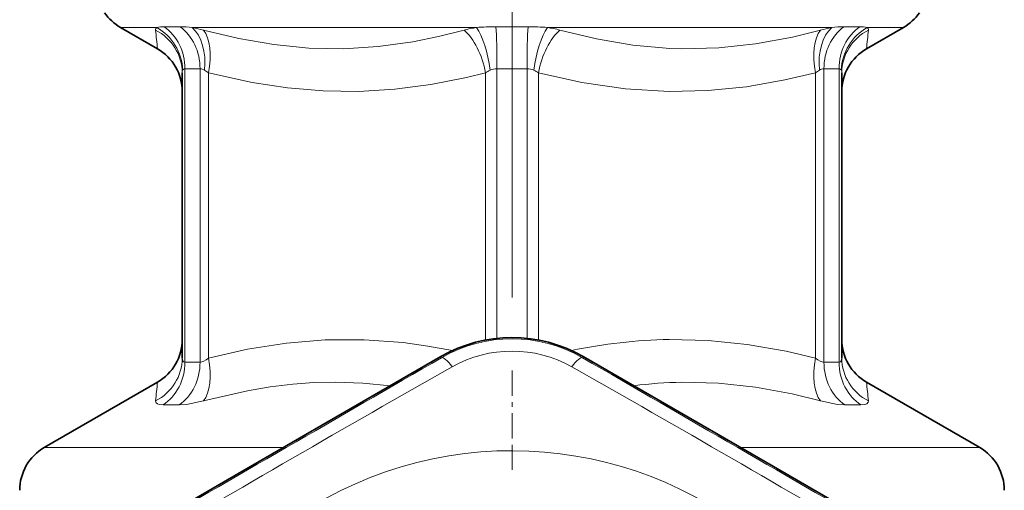
# Model space of a CAD drawing. Extents: x 0 to 210, y 0 to 297.
# Drawn here: x 145 to 165, y 160 to 170 of the extents above; entities that cross this region are included whole.
import ezdxf

# ---------------------------------------------------------------- set-up
doc = ezdxf.new("R2010")
doc.units = 0
doc.linetypes.add('DASHDOT', pattern=[18.5, 12, -3, 0.5, -3])

msp = doc.modelspace()

# ---------------------------------------------------------------- linework, layer by layer
at = {"color": 7, "linetype": 'DASHDOT', "lineweight": 13}
msp.add_line((154.52626, 194.471741), (154.52626, 136.872284), dxfattribs=at)
at = {"color": 7, "lineweight": 13}
for p, q in [((146.576263, 169.44603), (147.309372, 169.44603)), ((147.462692, 169.460953), (147.788239, 169.460953)), ((148.030045, 169.44603), (153.805588, 169.44603)), ((154.200714, 169.460953), (154.851807, 169.460953)), ((155.246933, 169.44603), (158.337692, 169.44603)), ((161.022476, 169.44603), (158.337692, 169.44603)), ((161.264282, 169.460953), (161.589828, 169.460953)), ((162.476257, 169.44603), (161.743149, 169.44603)), ((147.883408, 168.609863), (148.18956, 168.609863)), ((147.883408, 162.655426), (147.883408, 168.609863)), ((148.18956, 162.655426), (148.18956, 168.609863)), ((154.220093, 168.609863), (154.832428, 168.609863)), ((154.220093, 163.139648), (154.220093, 168.609863)), ((154.832428, 163.139648), (154.832428, 168.609863)), ((160.862961, 168.609863), (161.169113, 168.609863)), ((160.862961, 162.655426), (160.862961, 168.609863)), ((161.169113, 162.655426), (161.169113, 168.609863)), ((148.362015, 162.737625), (148.362015, 168.526672)), ((153.990509, 163.105927), (153.990509, 168.526672)), ((155.062012, 163.105927), (155.062012, 168.526672)), ((160.690506, 162.73764), (160.690506, 168.526672)), ((147.883408, 162.655426), (148.18956, 162.655426)), ((153.092331, 162.74585), (153.079086, 162.768799)), ((155.96019, 162.74585), (155.973434, 162.768799)), ((160.862961, 162.655426), (161.169113, 162.655426)), ((147.440552, 161.789413), (147.76712, 161.789413)), ((161.2854, 161.789413), (161.611969, 161.789413)), ((145.02626, 160.923386), (149.879501, 160.923386)), ((164.02626, 160.923386), (159.173019, 160.923386))]:
    msp.add_line(p, q, dxfattribs=at)
at = {"color": 7, "lineweight": 35}
for p, q in [((147.326263, 169.013016), (146.576263, 169.44603)), ((161.726257, 169.013016), (162.476257, 169.44603)), ((147.826263, 162.73764), (147.826263, 168.526672)), ((161.226257, 162.737625), (161.226257, 168.526672)), ((150.771393, 161.438309), (153.079086, 162.768799)), ((158.281128, 161.438309), (155.973434, 162.768799)), ((147.326263, 162.251297), (145.02626, 160.923386)), ((161.726257, 162.251297), (164.02626, 160.923386)), ((150.771393, 161.438309), (149.082657, 160.463318)), ((158.281128, 161.438309), (159.969864, 160.463318)), ((149.082657, 160.463318), (146.776581, 159.130051)), ((159.969864, 160.463318), (162.27594, 159.130051))]:
    msp.add_line(p, q, dxfattribs=at)
at = {"color": 7, "linetype": 'DASHDOT', "lineweight": 13, "ltscale": 0.042661}
msp.add_line((154.52626, 162.48761), (154.52626, 160.781189), dxfattribs=at)
at = {"color": 7, "lineweight": 13}
for points in [[(148.260712, 169.3927), (148.974213, 169.222107), (149.688217, 169.098907), (150.401459, 169.028687), (151.106628, 169.014893), (151.80925, 169.057556), (152.509201, 169.154785), (153.031845, 169.260895), (153.552475, 169.3927)], [(155.500046, 169.3927), (156.240189, 169.212997), (156.98407, 169.087341), (157.731461, 169.021942), (157.979156, 169.014252)], [(157.979156, 169.014252), (158.725891, 169.033432), (159.47438, 169.114578), (160.223831, 169.25325), (160.791809, 169.3927)], [(148.28183, 168.580017), (148.217102, 168.606369), (148.18956, 168.609863)], [(148.362015, 168.526672), (149.248077, 168.329102), (149.967728, 168.219421), (150.688705, 168.158859), (151.410309, 168.149734), (152.143051, 168.193481), (152.874512, 168.288895), (153.603714, 168.432388), (153.990509, 168.526672)], [(155.062012, 168.526672), (155.94809, 168.329102), (156.83255, 168.201111), (157.718872, 168.148239)], [(157.718872, 168.148239), (158.503571, 168.166626), (159.287308, 168.245422), (160.069092, 168.381195), (160.690506, 168.526672)], [(148.362015, 162.73764), (149.152481, 162.917099), (149.942444, 163.04187), (150.734528, 163.107574), (151.525864, 163.111206), (152.31781, 163.052643), (152.818924, 162.984421), (153.320404, 162.893158)], [(157.718872, 163.116074), (158.50943, 163.097321), (159.300751, 163.017014), (160.093491, 162.878021), (160.690506, 162.73764)], [(147.883408, 162.655426), (147.851212, 162.665192), (147.837112, 162.682129), (147.826263, 162.73764)], [(161.226257, 162.737625), (161.215408, 162.682129), (161.201309, 162.665192), (161.169113, 162.655426)], [(148.260712, 161.871613), (149.155975, 162.078308), (149.615295, 162.155151), (150.07338, 162.210175), (150.504044, 162.24115), (150.933685, 162.251282), (151.494858, 162.232788), (152.055099, 162.17868)], [(157.979156, 162.250061), (158.722702, 162.231094), (159.469376, 162.150467), (160.219666, 162.011993), (160.791809, 161.871613)], [(147.440552, 161.789413), (147.356628, 161.797607), (147.326141, 161.80806), (147.296524, 161.831573), (147.286911, 161.871613)], [(148.260696, 161.871613), (147.916122, 161.80011), (147.76712, 161.789413)], [(161.2854, 161.789413), (161.136383, 161.80011), (160.791824, 161.871613)], [(161.76561, 161.871613), (161.763306, 161.846359), (161.736679, 161.813721), (161.694641, 161.797302), (161.611969, 161.789413)]]:
    msp.add_lwpolyline(points, dxfattribs=at)
at = {"color": 7, "lineweight": 35}
for centre, radius, start, end in [((147.076263, 170.312057), 1, 214.411513, 239.999997), ((161.976257, 170.312057), 1, 299.999998, 325.588489), ((146.826263, 168.147003), 1, 0.000008, 59.999974), ((162.226257, 168.146988), 1.000004, 120.000427, 179.999855), ((146.826263, 163.117325), 1.000005, 300.000504, 359.999836), ((154.52626, 160.256912), 2.898941, 60.052307, 119.947752), ((162.226257, 163.117325), 1.000005, 180.000173, 239.999478), ((145.52626, 160.057358), 1, 120.000003, 179.999995), ((163.52626, 160.057358), 1, 360, 60.000002)]:
    msp.add_arc(centre, radius, start, end, dxfattribs=at)
at = {"color": 7, "lineweight": 13}
for centre, radius, start, end in [((147.343384, 169.400391), 0.056917, 126.700036, 187.752041), ((147.448746, 168.791489), 0.669412, 88.806379, 102.020104), ((146.811447, 168.549942), 1.025144, 1.680686, 60.940867), ((147.76712, 167.187653), 2.273512, 83.359706, 89.467821), ((147.45607, 166.44278), 3.057654, 74.74302, 79.180436), ((154.123764, 167.305573), 2.163942, 98.454848, 105.308007), ((154.202805, 164.176208), 5.284753, 90.022658, 94.310439), ((154.849731, 164.176041), 5.284924, 85.689764, 89.977395), ((154.928757, 167.305542), 2.163977, 74.692053, 81.545096), ((161.596436, 166.442825), 3.057606, 100.819528, 105.257026), ((161.2854, 167.187683), 2.273474, 90.532293, 96.640551), ((162.241074, 168.549942), 1.025145, 119.059131, 178.319232), ((161.603775, 168.791458), 0.669449, 77.980598, 91.193653), ((161.709122, 169.400391), 0.056917, 352.248484, 53.299566), ((169.891663, 171.54248), 22.706734, 185.432632, 186.395839), ((139.379303, 171.519745), 22.487106, 353.599703, 354.572297), ((147.88147, 168.56041), 0.04942, 87.768723, 156.686425), ((154.223068, 168.256516), 0.353442, 90.482521, 113.795029), ((154.829437, 168.256561), 0.353393, 66.200652, 89.516357), ((160.8806, 168.404114), 0.206928, 94.902767, 122.000497), ((161.171066, 168.560455), 0.049379, 23.284417, 92.257899), ((147.95015, 168.532318), 0.123866, 157.324446, 182.603486), ((148.000076, 168.070587), 0.5822, 51.565544, 61.053039), ((154.240738, 168.207581), 0.405479, 113.289527, 128.103053), ((154.811798, 168.207581), 0.405471, 51.899531, 66.713531), ((161.052582, 168.070511), 0.582336, 118.954957, 128.440136), ((161.102402, 168.532257), 0.12384, 357.423, 22.707524), ((154.52626, 160.266769), 2.863918, 59.954396, 120.045602), ((157.920303, 152.394165), 10.724168, 91.076324, 101.773015), ((154.52626, 160.411209), 2.46952, 60.516057, 119.483819), ((-1634.551392, 3251.758301), 3568.986841, 299.941587, 300.058417), ((1943.605103, 3251.760254), 3568.989262, 239.941585, 240.058422), ((346.792999, -180.030746), 393.451499, 119.456033, 120.544001), ((-37.73262, -180.017838), 393.436393, 59.456025, 60.544033), ((169.878922, 159.723206), 22.693922, 173.603984, 174.567737), ((158.134048, 153.340744), 8.910682, 90.996069, 97.328461), ((139.272598, 159.73349), 22.594385, 5.430044, 6.398035), ((154.52626, 152.984711), 7.875, 29.070952, 329.615685)]:
    msp.add_arc(centre, radius, start, end, dxfattribs=at)
for centre, major_axis, ratio, start_param, end_param in [((146.997681, 168.609863), (0, -1), 0.885715, 1.570797524, 2.588879077), ((147.344666, 168.609863), (0, 1), 0.844893, 4.71238898, 5.730470194), ((147.621475, 168.580017), (-0.1763, -0.984337), 0.654467, 1.687484336, 2.750495221), ((153.760269, 168.580017), (0.140564, -0.990074), 0.317301, 1.525778571, 2.588790073), ((154.179276, 168.609863), (0, -1), 0.040822, 1.570796326, 2.588877878), ((154.873245, 168.609863), (0, 1), 0.040822, 0.552715113, 1.570796327), ((155.292252, 168.580017), (-0.140564, -0.990074), 0.317303, 3.694396756, 4.757407642), ((161.431046, 168.580017), (0.1763, -0.984337), 0.654469, 3.53268928, 4.595700782), ((161.707855, 168.609863), (0, -1), 0.844893, 3.694306477, 4.712388029), ((162.054825, 168.609863), (0, 1), 0.885714, 0.552715113, 1.570796327), ((146.826263, 168.526672), (1, 0), 0.975717, 0.000000312, 1.092061421), ((147.862015, 168.526672), (-0.250916, -0.96801), 0.48786, 1.696588183, 2.788649258), ((153.490509, 168.526672), (0.250916, -0.96801), 0.487859, 1.445004572, 2.537065681), ((155.562012, 168.526672), (-0.250916, -0.96801), 0.487857, 3.746118855, 4.83817993), ((161.190506, 168.526672), (0.250916, -0.96801), 0.487858, 3.49453666, 4.586597363), ((162.226257, 168.526672), (1, 0.000015), 0.975719, 2.049518818, 3.141575907), ((146.826263, 162.73764), (1, 0), 0.975717, 5.191122528, 6.283183486), ((146.997696, 162.655426), (0, 1), 0.885714, 3.665191434, 4.712388979), ((147.344666, 162.655426), (0, 1), 0.844893, 3.665191429, 4.71238898), ((148.512772, 163.196686), (-0.36409, -0.529732), 0.305016, 0.206616336, 0.76499074), ((147.862, 162.737625), (0.250916, -0.96801), 0.487863, 0.352943691, 1.445004263), ((153.342331, 162.312836), (0.250427, -0.43277), 0.21853, 2.049754694, 3.137121257), ((155.71019, 162.312836), (-0.250427, -0.43277), 0.21853, 3.14606405, 4.233430604), ((161.190506, 162.73764), (-0.250916, -0.96801), 0.487858, 4.838180354, 5.930240026), ((160.538956, 163.198029), (0.364883, -0.53109), 0.304636, 5.519238823, 6.076914191), ((161.707855, 162.655426), (0, 1), 0.844893, 1.570796326, 2.61799388), ((162.054825, 162.655426), (0, 1), 0.885714, 1.570796327, 2.617993878), ((162.226257, 162.737625), (1, 0), 0.975719, 3.141596033, 4.233656606)]:
    msp.add_ellipse(centre, major_axis=major_axis, ratio=ratio, start_param=start_param, end_param=end_param, dxfattribs=at)

doc.saveas('drawing.dxf')
